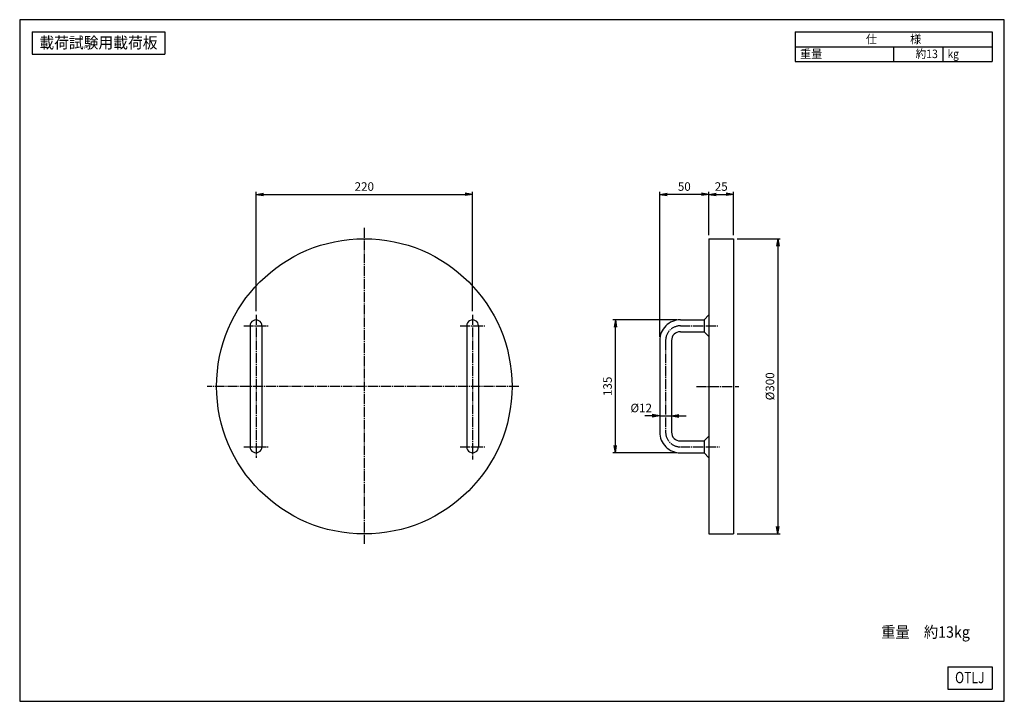
# Model space of a CAD drawing. Extents: x 25 to 1025, y 25 to 718.
import ezdxf
from ezdxf.enums import TextEntityAlignment as Align

# ---------------------------------------------------------------- set-up
doc = ezdxf.new("R2010")
doc.units = 0
doc.linetypes.add('EXLTYPE2', pattern=[13, 10, -1, 1, -1])
doc.layers.get('0').update_dxf_attribs({"linetype": 'CONTINUOUS'})
doc.layers.get('DEFPOINTS').update_dxf_attribs({"linetype": 'CONTINUOUS'})
doc.layers.add('図面枠', color=7, linetype='CONTINUOUS')
doc.layers.add('Ｓ_１_１', color=7, linetype='CONTINUOUS')
doc.styles.add('EXCADDIM1', font='msgothic.ttc')
doc.styles.add('EXCADTTF1', font='msgothic.ttc')
doc.styles.get("Standard").update_dxf_attribs({"font": 'monotxt', "bigfont": 'extfont'})
doc.dimstyles.new('ISO-25', dxfattribs={"dimtxt": 2.5, "dimasz": 2.5, "dimexe": 1.25, "dimexo": 0.625, "dimtad": 1, "dimtxsty": 'STANDARD', "dimcen": 2.5, "dimazin": 3, "dimtfac": 1, "dimtmove": 0, "dimatfit": 3})

# ---------------------------------------------------------------- blocks, each defined once
blk = doc.blocks.new('EX_NORM')
at = {"color": 0, "linetype": 'CONTINUOUS'}
for q in [(-1, 0.17), (-1, 0), (-1, -0.17)]:
    blk.add_line((0, 0), q, dxfattribs=at)
blk = doc.blocks.new('*D15')
at = {"layer": 'DEFPOINTS', "color": 0}
for p in [(484.999998, 540), (265.000002, 417.624997), (484.999998, 417.624997)]:
    blk.add_point(p, dxfattribs=at)
at = {"layer": 'Ｓ_１_１', "color": 2, "linetype": 'CONTINUOUS'}
for p, q in [((265.000002, 421.374997), (265.000002, 542.5)), ((272.500002, 540), (477.499998, 540)), ((484.999998, 421.374997), (484.999998, 542.5))]:
    blk.add_line(p, q, dxfattribs=at)
at = {"layer": 'Ｓ_１_１', "color": 2, "xscale": 7.5, "yscale": 7.5, "zscale": 7.5, "rotation": 180}
blk.add_blockref('EX_NORM', (265.000002, 540), dxfattribs=at)
at = {"layer": 'Ｓ_１_１', "color": 2, "xscale": 7.5, "yscale": 7.5, "zscale": 7.5}
blk.add_blockref('EX_NORM', (484.999998, 540), dxfattribs=at)
at = {"layer": 'Ｓ_１_１', "color": 2, "insert": (375, 546.875), "char_height": 8.6572604, "attachment_point": 5, "style": 'EXCADDIM1'}
blk.add_mtext('220', dxfattribs=at)
blk = doc.blocks.new('*D16')
at = {"layer": 'DEFPOINTS', "color": 0}
for p in [(750, 540), (725, 494.999998), (750, 494.999998)]:
    blk.add_point(p, dxfattribs=at)
at = {"layer": 'Ｓ_１_１', "color": 2, "linetype": 'CONTINUOUS'}
for p, q in [((732.5, 540), (742.5, 540)), ((750, 498.749998), (750, 542.5))]:
    blk.add_line(p, q, dxfattribs=at)
at = {"layer": 'Ｓ_１_１', "color": 2, "xscale": 7.5, "yscale": 7.5, "zscale": 7.5, "rotation": 180}
blk.add_blockref('EX_NORM', (725, 540), dxfattribs=at)
at = {"layer": 'Ｓ_１_１', "color": 2, "xscale": 7.5, "yscale": 7.5, "zscale": 7.5}
blk.add_blockref('EX_NORM', (750, 540), dxfattribs=at)
at = {"layer": 'Ｓ_１_１', "color": 2, "insert": (737.5, 546.875), "char_height": 8.6572604, "attachment_point": 5, "style": 'EXCADDIM1'}
blk.add_mtext('25', dxfattribs=at)
blk = doc.blocks.new('*D17')
at = {"layer": 'DEFPOINTS', "color": 0}
for p in [(674.999982, 540), (725, 494.999998), (674.999982, 391.5)]:
    blk.add_point(p, dxfattribs=at)
at = {"layer": 'Ｓ_１_１', "color": 2, "linetype": 'CONTINUOUS'}
for p, q in [((674.999982, 395.25), (674.999982, 542.5)), ((717.5, 540), (682.499982, 540)), ((725, 498.749998), (725, 542.5))]:
    blk.add_line(p, q, dxfattribs=at)
at = {"layer": 'Ｓ_１_１', "color": 2, "xscale": 7.5, "yscale": 7.5, "zscale": 7.5, "rotation": 180}
blk.add_blockref('EX_NORM', (674.999982, 540), dxfattribs=at)
at = {"layer": 'Ｓ_１_１', "color": 2, "xscale": 7.5, "yscale": 7.5, "zscale": 7.5}
blk.add_blockref('EX_NORM', (725, 540), dxfattribs=at)
at = {"layer": 'Ｓ_１_１', "color": 2, "insert": (699.999991, 546.875), "char_height": 8.6572604, "attachment_point": 5, "style": 'EXCADDIM1'}
blk.add_mtext('50', dxfattribs=at)
blk = doc.blocks.new('*D18')
at = {"layer": 'DEFPOINTS', "color": 0}
for p in [(750, 494.999998), (750, 195.000002), (795, 195.000002)]:
    blk.add_point(p, dxfattribs=at)
at = {"layer": 'Ｓ_１_１', "color": 2, "linetype": 'CONTINUOUS'}
for p, q in [((753.75, 494.999998), (797.5, 494.999998)), ((795, 487.499998), (795, 202.500002)), ((753.75, 195.000002), (797.5, 195.000002))]:
    blk.add_line(p, q, dxfattribs=at)
at = {"layer": 'Ｓ_１_１', "color": 2, "xscale": 7.5, "yscale": 7.5, "zscale": 7.5}
for p, rotation in [((795, 494.999998), 90), ((795, 195.000002), 270)]:
    blk.add_blockref('EX_NORM', p, dxfattribs=dict(at, rotation=rotation))
at = {"layer": 'Ｓ_１_１', "color": 2, "insert": (788.125, 345), "char_height": 8.6572604, "attachment_point": 5, "rotation": 90, "style": 'EXCADDIM1'}
blk.add_mtext('%%c300', dxfattribs=at)
blk = doc.blocks.new('*D19')
at = {"layer": 'DEFPOINTS', "color": 0}
for p in [(630, 412.499999), (695.999985, 412.499999), (695.999985, 277.500001)]:
    blk.add_point(p, dxfattribs=at)
at = {"layer": 'Ｓ_１_１', "color": 2, "linetype": 'CONTINUOUS'}
for p, q in [((692.249985, 412.499999), (627.5, 412.499999)), ((630, 285.000001), (630, 404.999999)), ((692.249985, 277.500001), (627.5, 277.500001))]:
    blk.add_line(p, q, dxfattribs=at)
at = {"layer": 'Ｓ_１_１', "color": 2, "xscale": 7.5, "yscale": 7.5, "zscale": 7.5}
for p, rotation in [((630, 412.499999), 90), ((630, 277.500001), 270)]:
    blk.add_blockref('EX_NORM', p, dxfattribs=dict(at, rotation=rotation))
at = {"layer": 'Ｓ_１_１', "color": 2, "insert": (623.125, 345), "char_height": 8.6572604, "attachment_point": 5, "rotation": 90, "style": 'EXCADDIM1'}
blk.add_mtext('135', dxfattribs=at)
blk = doc.blocks.new('*D20')
at = {"layer": 'DEFPOINTS', "color": 0}
for p in [(686.999989, 315), (674.999982, 298.5), (686.999989, 298.5)]:
    blk.add_point(p, dxfattribs=at)
at = {"layer": 'Ｓ_１_１', "color": 2, "linetype": 'CONTINUOUS'}
for p, q in [((667.499982, 315), (659.999982, 315)), ((674.999982, 315), (686.999989, 315)), ((694.499989, 315), (701.999989, 315))]:
    blk.add_line(p, q, dxfattribs=at)
at = {"layer": 'Ｓ_１_１', "color": 2, "xscale": 7.5, "yscale": 7.5, "zscale": 7.5}
blk.add_blockref('EX_NORM', (674.999982, 315), dxfattribs=at)
at = {"layer": 'Ｓ_１_１', "color": 2, "xscale": 7.5, "yscale": 7.5, "zscale": 7.5, "rotation": 180}
blk.add_blockref('EX_NORM', (686.999989, 315), dxfattribs=at)
at = {"layer": 'Ｓ_１_１', "color": 2, "insert": (656.249982, 321.875), "char_height": 8.6572604, "attachment_point": 5, "style": 'EXCADDIM1'}
blk.add_mtext('%%c12', dxfattribs=at)

msp = doc.modelspace()

# ---------------------------------------------------------------- linework, layer by layer
at = {"layer": '図面枠', "color": 5, "linetype": 'CONTINUOUS'}
for p, q in [((1025, 717.5), (25, 717.5)), ((25, 717.5), (25, 25)), ((1025, 25), (1025, 717.5)), ((25, 25), (1025, 25))]:
    msp.add_line(p, q, dxfattribs=at)
at = {"layer": '図面枠', "color": 3, "linetype": 'CONTINUOUS'}
for p, q in [((37.5, 705), (172.5, 705)), ((37.5, 705), (37.5, 682.5)), ((172.5, 705), (172.5, 682.5)), ((812.5, 705), (1012.5, 705)), ((812.5, 705), (812.5, 675)), ((1012.5, 705), (1012.5, 675)), ((812.5, 690), (1012.5, 690)), ((37.5, 682.5), (172.5, 682.5)), ((812.5, 675), (1012.5, 675)), ((967.5, 60), (1012.5, 60)), ((967.5, 60), (967.5, 37.5)), ((1012.5, 60), (1012.5, 37.5)), ((967.5, 37.5), (1012.5, 37.5))]:
    msp.add_line(p, q, dxfattribs=at)
at = {"layer": '図面枠', "color": 2, "linetype": 'CONTINUOUS'}
for p, q in [((912.5, 690), (912.5, 675)), ((962.5, 690), (962.5, 675))]:
    msp.add_line(p, q, dxfattribs=at)
at = {"layer": 'Ｓ_１_１', "color": 1, "linetype": 'EXLTYPE2'}
for p, q in [((375, 506), (375, 184.875)), ((265, 417.625), (265, 272.375)), ((485, 417.625), (485, 270.625)), ((252.5, 406.5), (277.5, 406.5)), ((472.5, 406.5), (497.5, 406.5)), ((696, 406.5), (734.875, 406.5)), ((681, 391.5), (681, 298.5)), ((532.062, 345), (215.313, 345)), ((712.5, 345), (755.437, 345)), ((252.5, 283.5), (277.5, 283.5)), ((472.5, 283.5), (497.5, 283.5)), ((696, 283.5), (735.75, 283.5))]:
    msp.add_line(p, q, dxfattribs=at)
at = {"layer": 'Ｓ_１_１', "color": 3, "linetype": 'CONTINUOUS'}
for p, q in [((725, 495), (750, 495)), ((725, 495), (725, 195)), ((750, 495), (750, 195)), ((696, 412.5), (720, 412.5)), ((720, 412.5), (725, 417.5)), ((720, 412.5), (720, 400.5)), ((259, 406.5), (259, 283.5)), ((271, 406.5), (271, 283.5)), ((479, 406.5), (479, 283.5)), ((491, 406.5), (491, 283.5)), ((696, 400.5), (720, 400.5)), ((720, 400.5), (725, 395.5)), ((675, 391.5), (675, 298.5)), ((687, 391.5), (687, 298.5)), ((720, 289.5), (725, 294.5)), ((696, 289.5), (720, 289.5)), ((720, 289.5), (720, 277.5)), ((696, 277.5), (720, 277.5)), ((720, 277.5), (725, 272.5)), ((725, 195), (750, 195))]:
    msp.add_line(p, q, dxfattribs=at)
msp.add_circle((375, 345), 150, dxfattribs=at)
for centre, radius, start, end in [((265, 406.5), 6, 0, 180.000005), ((485, 406.5), 6, 0, 180.000005), ((696, 391.5), 21, 90.000003, 180.000005), ((696, 391.5), 9, 90.000003, 180.000005), ((696, 298.5), 21, 179.999995, 269.999997), ((696, 298.5), 9, 179.999995, 269.999997), ((265, 283.5), 6, 179.999995, 0), ((485, 283.5), 6, 179.999995, 0)]:
    msp.add_arc(centre, radius, start, end, dxfattribs=at)
at = {"layer": 'Ｓ_１_１', "color": 1, "linetype": 'EXLTYPE2'}
for centre, start, end in [((696, 391.5), 90.000003, 180.000005), ((696, 298.5), 179.999995, 269.999997)]:
    msp.add_arc(centre, 15, start, end, dxfattribs=at)

# ---------------------------------------------------------------- texts
at = {"layer": '図面枠', "color": 4, "linetype": 'CONTINUOUS', "style": 'EXCADTTF1', "width": 0.999231}
for s, height, p, p2 in [('載荷試験用載荷板', 11.543, (45, 688.359), (165, 688.359)), ('仕\u3000\u3000\u3000様', 8.6573, (884.375, 693.457), (940.625, 693.457)), ('重量', 8.6573, (817.5, 678.457), (840, 678.457)), ('約13', 8.6573, (935, 678.457), (957.5, 678.457)), ('kg', 8.6573, (967.5, 678.457), (978.75, 678.457)), ('重量\u3000約13kg', 11.543, (900, 89.609), (990, 89.609)), ('OTLJ', 11.543, (975, 43.359), (1005, 43.359))]:
    msp.add_text(s, height=height, dxfattribs=at).set_placement(p, p2, align=Align.FIT)

# ---------------------------------------------------------------- dimensions: what is measured, and where the dimension line sits
at = {"layer": 'Ｓ_１_１', "color": 2, "linetype": 'CONTINUOUS'}
for base, p1, p2, override, picture, middle in [((485, 540), (265, 417.625), (485, 417.625), {"dimtxt": 8.65726, "dimasz": 7.5, "dimexe": 2.5, "dimexo": 3.75, "dimgap": 0, "dimtad": 1, "dimjust": 0, "dimtih": 0, "dimtoh": 0, "dimdec": 2, "dimzin": 8, "dimlunit": 2, "dimtxsty": 'EXCADDIM1', "dimblk1": 'EX_NORM', "dimblk2": 'EX_NORM', "dimsah": 1, "dimse1": 0, "dimse2": 0, "dimclrd": 2, "dimclre": 2, "dimclrt": 2, "dimtmove": 2}, '*D15', (375, 546.875)), ((675, 540), (725, 495), (675, 391.5), {"dimtxt": 8.65726, "dimasz": 7.5, "dimexe": 2.5, "dimexo": 3.75, "dimgap": 0, "dimtad": 1, "dimjust": 0, "dimtih": 0, "dimtoh": 0, "dimdec": 2, "dimzin": 8, "dimlunit": 2, "dimtxsty": 'EXCADDIM1', "dimblk1": 'EX_NORM', "dimblk2": 'EX_NORM', "dimsah": 1, "dimse1": 0, "dimse2": 0, "dimclrd": 2, "dimclre": 2, "dimclrt": 2, "dimtmove": 2}, '*D17', (700, 546.875)), ((750, 540), (725, 495), (750, 495), {"dimtxt": 8.65726, "dimasz": 7.5, "dimexe": 2.5, "dimexo": 3.75, "dimgap": 0, "dimtad": 1, "dimjust": 0, "dimtih": 0, "dimtoh": 0, "dimdec": 2, "dimzin": 8, "dimlunit": 2, "dimtxsty": 'EXCADDIM1', "dimblk1": 'EX_NORM', "dimblk2": 'EX_NORM', "dimsah": 1, "dimse1": 1, "dimse2": 0, "dimclrd": 2, "dimclre": 2, "dimclrt": 2, "dimtmove": 2}, '*D16', (737.5, 546.875))]:
    dim = msp.add_linear_dim(base=base, p1=p1, p2=p2, dimstyle='ISO-25', override=override, dxfattribs=at)
    dim.commit()
    dim.dimension.update_dxf_attribs({"geometry": picture, "text_midpoint": middle, "dimtype": 160})
dim = msp.add_linear_dim(base=(795, 195), p1=(750, 495), p2=(750, 195), angle=90, text='%%c300', dimstyle='ISO-25', override={"dimtxt": 8.65726, "dimasz": 7.5, "dimexe": 2.5, "dimexo": 3.75, "dimgap": 0, "dimtad": 1, "dimjust": 0, "dimtih": 0, "dimtoh": 0, "dimdec": 2, "dimzin": 8, "dimlunit": 2, "dimtxsty": 'EXCADDIM1', "dimblk1": 'EX_NORM', "dimblk2": 'EX_NORM', "dimsah": 1, "dimse1": 0, "dimse2": 0, "dimclrd": 2, "dimclre": 2, "dimclrt": 2, "dimtmove": 2}, dxfattribs=at)
dim.commit()
dim.dimension.update_dxf_attribs({"geometry": '*D18', "text_midpoint": (788.125, 345), "dimtype": 160})
dim = msp.add_linear_dim(base=(630, 412.5), p1=(696, 277.5), p2=(696, 412.5), angle=90, dimstyle='ISO-25', override={"dimtxt": 8.65726, "dimasz": 7.5, "dimexe": 2.5, "dimexo": 3.75, "dimgap": 0, "dimtad": 1, "dimjust": 0, "dimtih": 0, "dimtoh": 0, "dimdec": 2, "dimzin": 8, "dimlunit": 2, "dimtxsty": 'EXCADDIM1', "dimblk1": 'EX_NORM', "dimblk2": 'EX_NORM', "dimsah": 1, "dimse1": 0, "dimse2": 0, "dimclrd": 2, "dimclre": 2, "dimclrt": 2, "dimtmove": 2}, dxfattribs=at)
dim.commit()
dim.dimension.update_dxf_attribs({"geometry": '*D19', "text_midpoint": (623.125, 345), "dimtype": 160})
dim = msp.add_linear_dim(base=(687, 315), p1=(675, 298.5), p2=(687, 298.5), text='%%c12', dimstyle='ISO-25', override={"dimtxt": 8.65726, "dimasz": 7.5, "dimexe": 0, "dimexo": 0, "dimgap": 0, "dimtad": 1, "dimjust": 1, "dimtih": 0, "dimtoh": 0, "dimdec": 2, "dimzin": 8, "dimlunit": 2, "dimtxsty": 'EXCADDIM1', "dimblk1": 'EX_NORM', "dimblk2": 'EX_NORM', "dimsah": 1, "dimse1": 1, "dimse2": 1, "dimclrd": 2, "dimclre": 2, "dimclrt": 2, "dimtmove": 2}, dxfattribs=at)
dim.commit()
dim.dimension.update_dxf_attribs({"geometry": '*D20', "text_midpoint": (656.25, 321.875), "dimtype": 160})

doc.saveas('drawing.dxf')
